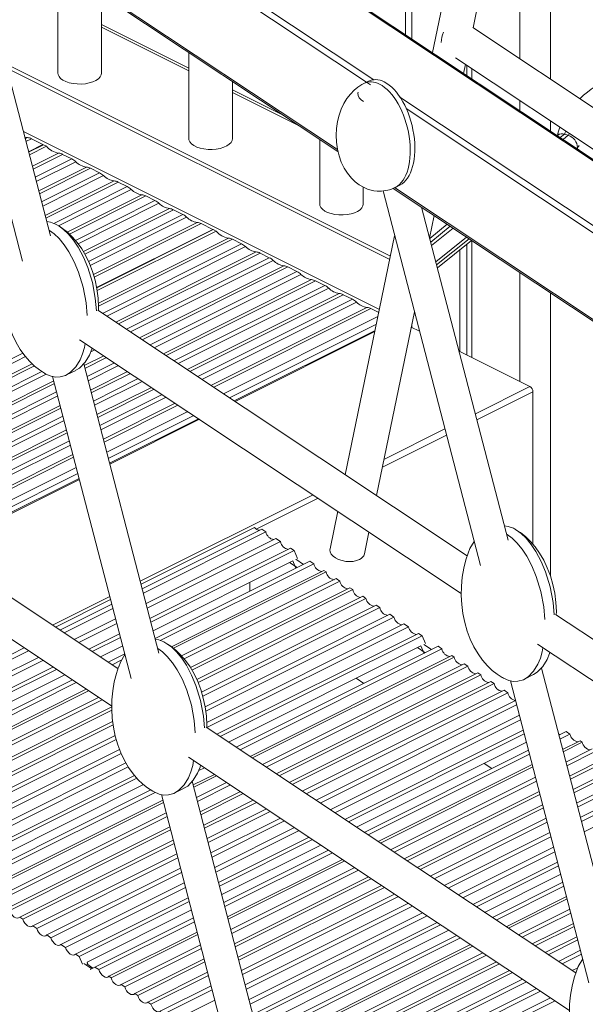
# Model space of a CAD drawing. Units: millimetres. Extents: x -15919 to 28213, y -7670 to 6433.
# Drawn here: x -12640 to -12380, y -4990 to -4538 of the extents above; entities that cross this region are included whole.
import ezdxf

# ---------------------------------------------------------------- set-up
doc = ezdxf.new("R2010")
doc.units = ezdxf.units.MM

msp = doc.modelspace()

# ---------------------------------------------------------------- linework, layer by layer
at = {"color": 7, "linetype": 'Continuous', "lineweight": 15}
for p, q in [((-12462.56, -3612.18), (-12462.56, -4544.98)), ((-12351.59, -4075.36), (-12450.22, -4553.18)), ((-11623.39, -5102.7), (-12888.79, -4261.7)), ((-12431.56, -4541.73), (-12385.2, -4317.11)), ((-12678.46, -4475.75), (-12493.61, -4598.61)), ((-12683.15, -4476.95), (-12638.41, -4648.97)), ((-12625.66, -4637.26), (-12665.42, -4484.42)), ((-12622.19, -4513.15), (-12622.19, -4562.6)), ((-12602.19, -4562.6), (-12602.19, -4526.44)), ((-12562.09, -4560.23), (-12602.19, -4540.18)), ((-12248.67, -4663.28), (-12431.68, -4541.65)), ((-12562.09, -4553.1), (-12562.09, -4592.65)), ((-12439.57, -4555.52), (-12251.45, -4680.56)), ((-12646.19, -4558.32), (-12469.52, -4646.66)), ((-12645.68, -4560.32), (-12469.84, -4648.23)), ((-12435.89, -4562.7), (-12435.03, -4558.54)), ((-12434.44, -4558.94), (-12434.44, -4563.67)), ((-12432.06, -4560.52), (-12432.06, -4565.25)), ((-12542.09, -4592.65), (-12542.09, -4566.39)), ((-12479.64, -4566.32), (-12481.76, -4567.38)), ((-12518.76, -4581.89), (-12542.09, -4570.23)), ((-12484.34, -4572.75), (-12484.31, -4572.85)), ((-12634.37, -4592.72), (-12629.08, -4595.36)), ((-12501.98, -4593.04), (-12501.98, -4622.7)), ((-12392.66, -4591.02), (-12392.94, -4591.25)), ((-12387.82, -4591.11), (-12389.52, -4590.58)), ((-12629.08, -4595.36), (-12635.7, -4598.67)), ((-12628.9, -4595.45), (-12635.66, -4598.83)), ((-12635.33, -4600.08), (-12627.49, -4596.16)), ((-12629.08, -4595.36), (-12629.08, -4595.54)), ((-12628.9, -4595.45), (-12627.49, -4596.16)), ((-12620.05, -4599.88), (-12615.83, -4601.98)), ((-12607.32, -4606.24), (-12603.11, -4608.35)), ((-12594.59, -4612.6), (-12590.38, -4614.71)), ((-12481.98, -4622.7), (-12481.98, -4614.95)), ((-12468.22, -4615.48), (-12283.37, -4738.34)), ((-12467.25, -4615.04), (-12465.13, -4613.98)), ((-12581.86, -4618.97), (-12577.65, -4621.08)), ((-12472.91, -4616.68), (-12428.17, -4788.7)), ((-12569.14, -4625.33), (-12564.92, -4627.44)), ((-12415.42, -4776.98), (-12455.18, -4624.15)), ((-12451.5, -4638.29), (-12449.37, -4628.01)), ((-12551.12, -4634.34), (-12604.45, -4661)), ((-12556.41, -4631.7), (-12551.12, -4634.34)), ((-12551.12, -4634.34), (-12551.12, -4634.52)), ((-12443.43, -4631.96), (-12451.46, -4638.44)), ((-12550.94, -4634.43), (-12604.41, -4661.16)), ((-12604.2, -4662.47), (-12549.53, -4635.14)), ((-12550.94, -4634.43), (-12549.53, -4635.14)), ((-12542.09, -4638.86), (-12537.88, -4640.96)), ((-12467.57, -4637.22), (-12490.22, -4746.97)), ((-12447.92, -4652.06), (-12432.23, -4639.4)), ((-12434.44, -4641.19), (-12434.44, -4691.97)), ((-12432.06, -4639.52), (-12432.06, -4693.17)), ((-12529.36, -4645.22), (-12525.15, -4647.33)), ((-12437.71, -4643.83), (-12437.71, -4690.34)), ((-12516.63, -4651.58), (-12512.42, -4653.69)), ((-12503.9, -4657.95), (-12499.69, -4660.05)), ((-12491.18, -4664.31), (-12486.96, -4666.42)), ((-12434.22, -4784.19), (-12603.87, -4671.44)), ((-12475.24, -4674.36), (-12546.14, -4709.81)), ((-12478.45, -4670.68), (-12474.85, -4672.48)), ((-12475.9, -4756.5), (-12458.49, -4672.15)), ((-12475.97, -4677.93), (-12543.39, -4711.64)), ((-12459.94, -4679.22), (-12456.15, -4681.12)), ((-12476.54, -4680.7), (-12541.26, -4713.05)), ((-12612.23, -4685.01), (-12436.97, -4801.48)), ((-12438, -4690.19), (-12405.45, -4706.47)), ((-12575.81, -4828.93), (-12610.38, -4696.02)), ((-12624.65, -4701.86), (-12588.59, -4840.51)), ((-12618.26, -4701.19), (-12614.01, -4699.07)), ((-12404.04, -4708.9), (-12404.04, -4779)), ((-12594.64, -4836.04), (-12779.88, -4712.92)), ((-12562.56, -4718.02), (-12599.81, -4736.65)), ((-12559.81, -4719.85), (-12599.07, -4739.48)), ((-12557.68, -4721.26), (-12598.5, -4741.67)), ((-12787.52, -4726.96), (-12597.5, -4853.26)), ((-12613.79, -4743.63), (-12682.2, -4777.84)), ((-12613.05, -4746.47), (-12679.45, -4779.67)), ((-12612.48, -4748.66), (-12677.32, -4781.08)), ((-12502.76, -4757.76), (-12531.15, -4771.95)), ((-12493.7, -4763.79), (-12497.25, -4781.01)), ((-12584.04, -4797.28), (-12531.95, -4771.23)), ((-12583.48, -4799.43), (-12528.59, -4771.99)), ((-12526.7, -4773.24), (-12582.97, -4801.38)), ((-12528.59, -4771.99), (-12526.7, -4773.24)), ((-12481.43, -4783.32), (-12479.37, -4773.31)), ((-12581.74, -4806.13), (-12522.09, -4776.3)), ((-12519.97, -4777.71), (-12581.17, -4808.31)), ((-12522.09, -4776.3), (-12519.97, -4777.71)), ((-12579.94, -4813.06), (-12515.37, -4780.77)), ((-12579.51, -4814.7), (-12513.77, -4781.83)), ((-12515.37, -4780.77), (-12513.77, -4781.83)), ((-12512.22, -4785.46), (-12513.77, -4781.83)), ((-12514.34, -4786.52), (-12578.49, -4818.6)), ((-12577.55, -4822.25), (-12506.45, -4786.7)), ((-12504.67, -4787.88), (-12575.21, -4823.16)), ((-12512.89, -4789.92), (-12514.34, -4786.52)), ((-12506.45, -4786.7), (-12504.67, -4787.88)), ((-12570.11, -4825.97), (-12500.06, -4790.95)), ((-12499.02, -4791.64), (-12569.18, -4826.71)), ((-12500.06, -4790.95), (-12499.02, -4791.64)), ((-12565.44, -4830.2), (-12494.42, -4794.7)), ((-12492.74, -4795.81), (-12564.25, -4831.57)), ((-12534.07, -4796.39), (-12534.07, -4800.51)), ((-12494.42, -4794.7), (-12492.74, -4795.81)), ((-12561.37, -4835.5), (-12488.13, -4798.87)), ((-12486.8, -4799.76), (-12560.67, -4836.69)), ((-12488.13, -4798.87), (-12486.8, -4799.76)), ((-12623.37, -4816.94), (-12598.02, -4804.26)), ((-12558.45, -4840.95), (-12482.2, -4802.82)), ((-12480.74, -4803.79), (-12557.83, -4842.34)), ((-12482.2, -4802.82), (-12480.74, -4803.79)), ((-12621.28, -4818.33), (-12597.46, -4806.42)), ((-12596.95, -4808.37), (-12619.39, -4819.59)), ((-12556.21, -4846.89), (-12476.13, -4806.85)), ((-12474.38, -4808.01), (-12555.7, -4848.67)), ((-12476.13, -4806.85), (-12474.38, -4808.01)), ((-12614.78, -4822.65), (-12595.72, -4813.12)), ((-12554.62, -4853.5), (-12469.78, -4811.07)), ((-12467.88, -4812.33), (-12554.34, -4855.56)), ((-12469.78, -4811.07), (-12467.88, -4812.33)), ((-12223.98, -4923.92), (-12393.63, -4811.17)), ((-12595.15, -4815.3), (-12612.66, -4824.06)), ((-12553.9, -4860.7), (-12463.28, -4815.39)), ((-12461.16, -4816.8), (-12553.85, -4863.14)), ((-12463.28, -4815.39), (-12461.16, -4816.8)), ((-12608.06, -4827.12), (-12593.91, -4820.04)), ((-12606.46, -4828.18), (-12593.49, -4821.69)), ((-12549.25, -4866.2), (-12456.56, -4819.86)), ((-12547.65, -4867.26), (-12454.96, -4820.92)), ((-12456.56, -4819.86), (-12454.96, -4820.92)), ((-12453.41, -4824.55), (-12454.96, -4820.92)), ((-12737.36, -4876.37), (-12637.7, -4826.54)), ((-12635.8, -4827.8), (-12736.86, -4878.32)), ((-12592.47, -4825.59), (-12602.68, -4830.69)), ((-12455.53, -4825.61), (-12543.87, -4869.78)), ((-12540.33, -4872.13), (-12447.64, -4825.79)), ((-12445.86, -4826.97), (-12538.55, -4873.32)), ((-12454.08, -4829.01), (-12455.53, -4825.61)), ((-12447.64, -4825.79), (-12445.86, -4826.97)), ((-12401.99, -4824.74), (-12226.73, -4941.21)), ((-12735.62, -4883.07), (-12631.2, -4830.86)), ((-12629.08, -4832.27), (-12735.05, -4885.25)), ((-12599.14, -4833.05), (-12591.52, -4829.24)), ((-12592.87, -4831.99), (-12597.36, -4834.23)), ((-12533.94, -4876.38), (-12441.25, -4830.03)), ((-12440.21, -4830.72), (-12532.9, -4877.07)), ((-12441.25, -4830.03), (-12440.21, -4830.72)), ((-12731.74, -4888.96), (-12624.48, -4835.33)), ((-12730.15, -4890.02), (-12622.88, -4836.39)), ((-12528.3, -4880.13), (-12435.61, -4833.78)), ((-12433.93, -4834.9), (-12526.62, -4881.25)), ((-12435.61, -4833.78), (-12433.93, -4834.9)), ((-12365.57, -4968.66), (-12400.14, -4835.75)), ((-12619.1, -4838.9), (-12726.47, -4892.59)), ((-12722.82, -4894.89), (-12615.56, -4841.25)), ((-12522.01, -4884.31), (-12429.32, -4837.96)), ((-12427.99, -4838.85), (-12520.68, -4885.19)), ((-12516.08, -4888.25), (-12423.39, -4841.91)), ((-12485.28, -4840.48), (-12481.73, -4842.84)), ((-12429.32, -4837.96), (-12427.99, -4838.85)), ((-12423.39, -4841.91), (-12421.93, -4842.88)), ((-12414.41, -4841.59), (-12378.35, -4980.24)), ((-12408.01, -4840.92), (-12403.77, -4838.8)), ((-12613.78, -4842.44), (-12721.04, -4896.07)), ((-12716.44, -4899.13), (-12609.17, -4845.5)), ((-12608.13, -4846.19), (-12715.4, -4899.82)), ((-12421.93, -4842.88), (-12514.62, -4889.22)), ((-12510.01, -4892.28), (-12417.32, -4845.94)), ((-12417.32, -4845.94), (-12415.57, -4847.1)), ((-12710.79, -4902.88), (-12603.53, -4849.25)), ((-12601.85, -4850.37), (-12709.11, -4904)), ((-12415.57, -4847.1), (-12508.26, -4893.45)), ((-12503.65, -4896.51), (-12412.04, -4850.7)), ((-12704.51, -4907.06), (-12597.5, -4853.56)), ((-12597.5, -4855.11), (-12703.18, -4907.95)), ((-12411.54, -4852.65), (-12501.76, -4897.76)), ((-12698.57, -4911.01), (-12597.11, -4860.27)), ((-12497.16, -4900.82), (-12410.3, -4857.4)), ((-12409.73, -4859.58), (-12495.04, -4902.23)), ((-12596.9, -4861.87), (-12697.11, -4911.98)), ((-12384.4, -4975.77), (-12554.14, -4862.95)), ((-12490.44, -4905.29), (-12408.5, -4864.32)), ((-12392.13, -4866.53), (-12388.83, -4864.88)), ((-12388.83, -4864.88), (-12387.04, -4866.06)), ((-12692.51, -4915.04), (-12595.97, -4866.77)), ((-12595.47, -4868.56), (-12690.76, -4916.2)), ((-12488.84, -4906.35), (-12408.07, -4865.97)), ((-12387.04, -4866.06), (-12391.65, -4868.36)), ((-12390.42, -4873.11), (-12382.44, -4869.12)), ((-12382.44, -4869.12), (-12381.4, -4869.81)), ((-12686.15, -4919.26), (-12593.94, -4873.16)), ((-12407.06, -4869.87), (-12485.06, -4908.87)), ((-12481.52, -4911.22), (-12406.11, -4873.52)), ((-12381.4, -4869.81), (-12390.14, -4874.18)), ((-12388.91, -4878.93), (-12376.8, -4872.87)), ((-12375.11, -4873.99), (-12388.46, -4880.66)), ((-12593.21, -4875), (-12684.26, -4920.52)), ((-12562.25, -4876.68), (-12387.26, -4992.99)), ((-12405.63, -4875.35), (-12479.73, -4912.4)), ((-12387.22, -4885.4), (-12370.51, -4877.05)), ((-12369.18, -4877.93), (-12386.86, -4886.78)), ((-12679.65, -4923.58), (-12591.05, -4879.28)), ((-12589.93, -4881.18), (-12677.54, -4924.99)), ((-12554.96, -4881.53), (-12557.57, -4882.83)), ((-12475.13, -4915.46), (-12404.4, -4880.1)), ((-12404.12, -4881.17), (-12474.09, -4916.15)), ((-12426.46, -4879.57), (-12422.92, -4881.92)), ((-12385.63, -4891.52), (-12364.57, -4880.99)), ((-12363.11, -4881.96), (-12385.24, -4893.03)), ((-12672.93, -4928.05), (-12587.04, -4885.1)), ((-12671.34, -4929.11), (-12585.91, -4886.4)), ((-12560.07, -4889.44), (-12550.36, -4884.59)), ((-12549.32, -4885.28), (-12559.79, -4890.51)), ((-12469.49, -4919.21), (-12402.88, -4885.91)), ((-12384, -4897.77), (-12358.51, -4885.02)), ((-12356.76, -4886.19), (-12383.54, -4899.58)), ((-12582.91, -4889.3), (-12667.66, -4931.68)), ((-12664.01, -4933.98), (-12579.56, -4891.75)), ((-12568.55, -4893.12), (-12564.3, -4891)), ((-12519.38, -5045.87), (-12560.5, -4887.77)), ((-12558.56, -4895.26), (-12544.72, -4888.34)), ((-12543.03, -4889.46), (-12558.1, -4896.99)), ((-12402.43, -4887.65), (-12467.8, -4920.33)), ((-12382.3, -4904.32), (-12352.15, -4889.25)), ((-12350.26, -4890.51), (-12381.79, -4906.27)), ((-12577.61, -4892.85), (-12662.23, -4935.16)), ((-12657.63, -4938.22), (-12574.05, -4896.43)), ((-12574.72, -4893.83), (-12535.12, -5046.07)), ((-12556.87, -4901.74), (-12538.43, -4892.52)), ((-12537.1, -4893.4), (-12556.51, -4903.11)), ((-12555.28, -4907.85), (-12532.49, -4896.46)), ((-12463.2, -4923.39), (-12401.2, -4892.39)), ((-12400.84, -4893.76), (-12461.87, -4924.28)), ((-12380.56, -4911.02), (-12345.66, -4893.57)), ((-12573.77, -4897.5), (-12656.59, -4938.91)), ((-12531.03, -4897.43), (-12554.89, -4909.36)), ((-12553.65, -4914.1), (-12526.43, -4900.49)), ((-12457.26, -4927.34), (-12399.61, -4898.51)), ((-12399.22, -4900.01), (-12455.8, -4928.31)), ((-12651.98, -4941.97), (-12572.53, -4902.25)), ((-12572.08, -4903.98), (-12650.3, -4943.09)), ((-12524.68, -4901.65), (-12553.18, -4915.91)), ((-12551.95, -4920.65), (-12520.07, -4904.72)), ((-12451.2, -4931.37), (-12397.98, -4904.76)), ((-12645.7, -4946.15), (-12570.85, -4908.72)), ((-12570.49, -4910.1), (-12644.36, -4947.03)), ((-12518.18, -4905.97), (-12551.44, -4922.6)), ((-12550.21, -4927.35), (-12513.58, -4909.03)), ((-12397.51, -4906.57), (-12449.45, -4932.53)), ((-12511.46, -4910.44), (-12549.64, -4929.53)), ((-12548.41, -4934.28), (-12506.85, -4913.5)), ((-12547.98, -4935.92), (-12505.26, -4914.56)), ((-12444.84, -4935.59), (-12396.28, -4911.31)), ((-12395.77, -4913.26), (-12442.95, -4936.85)), ((-12639.76, -4950.09), (-12569.26, -4914.84)), ((-12568.86, -4916.35), (-12638.3, -4951.06)), ((-12501.48, -4917.08), (-12546.96, -4939.82)), ((-12438.35, -4939.91), (-12394.54, -4918.01)), ((-12633.7, -4954.12), (-12567.63, -4921.09)), ((-12567.16, -4922.9), (-12631.94, -4955.29)), ((-12546.01, -4943.47), (-12497.93, -4919.43)), ((-12496.15, -4920.61), (-12545.54, -4945.31)), ((-12544.3, -4950.05), (-12491.55, -4923.67)), ((-12393.97, -4920.19), (-12436.23, -4941.32)), ((-12627.34, -4958.35), (-12565.93, -4927.64)), ((-12490.51, -4924.36), (-12544.02, -4951.12)), ((-12542.79, -4955.87), (-12485.9, -4927.42)), ((-12431.62, -4944.38), (-12392.73, -4924.93)), ((-12430.03, -4945.44), (-12392.31, -4926.58)), ((-12565.42, -4929.59), (-12625.45, -4959.61)), ((-12484.22, -4928.54), (-12542.34, -4957.6)), ((-12541.11, -4962.35), (-12479.62, -4931.6)), ((-12478.29, -4932.49), (-12540.75, -4963.72)), ((-12391.29, -4930.48), (-12426.25, -4947.95)), ((-12620.84, -4962.67), (-12564.19, -4934.34)), ((-12563.62, -4936.52), (-12618.73, -4964.07)), ((-12539.51, -4968.46), (-12473.68, -4935.55)), ((-12472.22, -4936.52), (-12539.12, -4969.97)), ((-12422.7, -4950.31), (-12390.34, -4934.13)), ((-12389.87, -4935.96), (-12420.92, -4951.49)), ((-12614.12, -4967.13), (-12562.38, -4941.27)), ((-12537.89, -4974.71), (-12467.62, -4939.58)), ((-12465.87, -4940.74), (-12537.42, -4976.52)), ((-12416.32, -4954.55), (-12388.63, -4940.71)), ((-12388.35, -4941.78), (-12415.28, -4955.24)), ((-12612.52, -4968.19), (-12561.96, -4942.91)), ((-12536.18, -4981.26), (-12461.26, -4943.8)), ((-12459.37, -4945.06), (-12535.68, -4983.21)), ((-12639.76, -4950.09), (-12638.3, -4951.06)), ((-12560.94, -4946.81), (-12608.85, -4970.76)), ((-12605.2, -4973.06), (-12559.99, -4950.46)), ((-12534.44, -4987.96), (-12454.76, -4948.12)), ((-12452.65, -4949.53), (-12533.88, -4990.14)), ((-12410.67, -4958.3), (-12387.12, -4946.52)), ((-12386.67, -4948.26), (-12408.99, -4959.42)), ((-12633.7, -4954.12), (-12631.94, -4955.29)), ((-12559.51, -4952.29), (-12603.42, -4974.25)), ((-12532.64, -4994.89), (-12448.04, -4952.59)), ((-12532.21, -4996.53), (-12446.45, -4953.65)), ((-12404.39, -4962.48), (-12385.43, -4953)), ((-12385.08, -4954.38), (-12403.06, -4963.37)), ((-12627.34, -4958.35), (-12625.45, -4959.61)), ((-12598.81, -4977.31), (-12558.28, -4957.04)), ((-12558, -4958.11), (-12597.78, -4978)), ((-12442.66, -4956.16), (-12531.2, -5000.43)), ((-12530.25, -5004.08), (-12439.12, -4958.52)), ((-12437.34, -4959.7), (-12529.77, -5005.92)), ((-12398.45, -4966.43), (-12383.84, -4959.12)), ((-12620.84, -4962.67), (-12618.73, -4964.07)), ((-12593.17, -4981.06), (-12556.77, -4962.86)), ((-12528.54, -5010.66), (-12432.74, -4962.76)), ((-12431.7, -4963.45), (-12528.26, -5011.73)), ((-12383.45, -4960.62), (-12396.99, -4967.4)), ((-12614.12, -4967.13), (-12612.52, -4968.19)), ((-12612.52, -4968.19), (-12610.97, -4971.82)), ((-12556.32, -4964.59), (-12591.49, -4982.18)), ((-12527.03, -5016.48), (-12427.09, -4966.51)), ((-12425.41, -4967.63), (-12526.57, -5018.21)), ((-12392.39, -4970.46), (-12382.22, -4965.37)), ((-12381.75, -4967.18), (-12390.64, -4971.62)), ((-12606.15, -4973.55), (-12609.01, -4971.65)), ((-12608.85, -4970.76), (-12608.26, -4972.15)), ((-12607.4, -4974.2), (-12605.2, -4973.06)), ((-12605.2, -4973.06), (-12603.42, -4974.25)), ((-12586.88, -4985.24), (-12555.08, -4969.33)), ((-12554.73, -4970.71), (-12585.55, -4986.12)), ((-12525.34, -5022.96), (-12420.81, -4970.69)), ((-12419.47, -4971.57), (-12524.98, -5024.33)), ((-12386.03, -4974.68), (-12383.5, -4973.41)), ((-12598.81, -4977.31), (-12597.78, -4978)), ((-12580.95, -4989.18), (-12553.49, -4975.45)), ((-12553.1, -4976.96), (-12579.49, -4990.15)), ((-12522.14, -5028.27), (-12414.87, -4974.63)), ((-12413.41, -4975.6), (-12520.68, -5029.24)), ((-12593.17, -4981.06), (-12591.49, -4982.18)), ((-12574.88, -4993.21), (-12551.87, -4981.7)), ((-12516.07, -5032.3), (-12408.81, -4978.67)), ((-12407.05, -4979.83), (-12514.32, -5033.46)), ((-12586.88, -4985.24), (-12585.55, -4986.12)), ((-12551.4, -4983.51), (-12573.13, -4994.38)), ((-12509.72, -5036.52), (-12402.45, -4982.89)), ((-12400.56, -4984.15), (-12507.82, -5037.78)), ((-12580.95, -4989.18), (-12579.49, -4990.15)), ((-12568.53, -4997.44), (-12550.16, -4988.25)), ((-12503.22, -5040.84), (-12395.95, -4987.21)), ((-12393.84, -4988.61), (-12501.1, -5042.25))]:
    msp.add_line(p, q, dxfattribs=at)
at = {"color": 8, "linetype": 'Continuous', "lineweight": 15}
for p, q in [((-12459.63, -3613.65), (-12459.63, -4546.92)), ((-12889.77, -4261.71), (-11623.39, -5103.36)), ((-12395.99, -4369.4), (-12395.99, -4565.37)), ((-12675.37, -4433.85), (-12477.14, -4565.59)), ((-12672.46, -4439.16), (-12480.49, -4566.74)), ((-12410.14, -4437.91), (-12410.14, -4555.97)), ((-12677.81, -4475.44), (-12493.83, -4597.72)), ((-12602.19, -4541.44), (-12562.09, -4561.49)), ((-12480.44, -4566.78), (-12478.63, -4567.98)), ((-12542.09, -4571.49), (-12511.11, -4586.98)), ((-12465.13, -4573.58), (-12266.9, -4705.32)), ((-12410.14, -4575.09), (-12410.14, -4579.82)), ((-12462.22, -4578.89), (-12270.25, -4706.47)), ((-12395.99, -4584.49), (-12395.99, -4589.22)), ((-12474.58, -4671.19), (-12638.1, -4589.44)), ((-12637.25, -4592.7), (-12636.19, -4592.17)), ((-12634.37, -4592.72), (-12636.92, -4593.99)), ((-12389.52, -4590.58), (-12391.52, -4592.2)), ((-12390.23, -4593.05), (-12387.82, -4591.11)), ((-12389.52, -4590.58), (-12389.37, -4590.47)), ((-12387.82, -4591.11), (-12387.4, -4590.83)), ((-12383.57, -4596.76), (-12384.06, -4597.15)), ((-12383.57, -4597.48), (-12383.57, -4596.76)), ((-12382.89, -4597.59), (-12383.01, -4597.85)), ((-12633.96, -4605.37), (-12621.88, -4599.33)), ((-12620.05, -4599.88), (-12633.62, -4606.66)), ((-12632.65, -4610.39), (-12615.83, -4601.98)), ((-12614, -4603.27), (-12632.14, -4612.34)), ((-12631.03, -4616.64), (-12609.15, -4605.7)), ((-12607.32, -4606.24), (-12630.69, -4617.93)), ((-12629.72, -4621.66), (-12603.11, -4608.35)), ((-12601.28, -4609.63), (-12629.21, -4623.6)), ((-12628.1, -4627.9), (-12596.42, -4612.06)), ((-12594.59, -4612.6), (-12627.76, -4629.19)), ((-12624.07, -4631.56), (-12590.38, -4614.71)), ((-12588.55, -4616), (-12621.89, -4632.67)), ((-12467.57, -4615.17), (-12283.59, -4737.45)), ((-12617.93, -4635.55), (-12583.69, -4618.43)), ((-12581.86, -4618.97), (-12616.91, -4636.49)), ((-12614.21, -4639.36), (-12577.65, -4621.08)), ((-12575.82, -4622.36), (-12612.94, -4640.92)), ((-12610.5, -4644.56), (-12570.96, -4624.79)), ((-12569.14, -4625.33), (-12609.84, -4645.69)), ((-12608.15, -4649.05), (-12564.92, -4627.44)), ((-12563.09, -4628.73), (-12607.37, -4650.86)), ((-12605.91, -4654.99), (-12558.24, -4631.15)), ((-12556.41, -4631.7), (-12605.54, -4656.26)), ((-12442, -4632.9), (-12451.01, -4640.17)), ((-12450.6, -4641.73), (-12440.71, -4633.76)), ((-12603.64, -4668.17), (-12543.92, -4638.31)), ((-12542.09, -4638.86), (-12603.56, -4669.59)), ((-12434.54, -4637.86), (-12448.65, -4649.24)), ((-12448.28, -4650.67), (-12433.37, -4638.64)), ((-12601.71, -4672.88), (-12537.88, -4640.96)), ((-12536.05, -4642.25), (-12599.82, -4674.13)), ((-12595.65, -4676.91), (-12531.19, -4644.68)), ((-12529.36, -4645.22), (-12594.4, -4677.74)), ((-12590.78, -4680.14), (-12525.15, -4647.33)), ((-12523.32, -4648.61), (-12588.89, -4681.4)), ((-12584.72, -4684.17), (-12518.46, -4651.04)), ((-12516.63, -4651.58), (-12583.47, -4685)), ((-12579.85, -4687.41), (-12512.42, -4653.69)), ((-12510.59, -4654.98), (-12577.96, -4688.66)), ((-12410.14, -4654.08), (-12410.14, -4704.13)), ((-12573.79, -4691.43), (-12505.73, -4657.41)), ((-12503.9, -4657.95), (-12572.54, -4692.26)), ((-12568.92, -4694.67), (-12499.69, -4660.05)), ((-12497.86, -4661.34), (-12567.03, -4695.92)), ((-12562.86, -4698.7), (-12493.01, -4663.77)), ((-12491.18, -4664.31), (-12561.61, -4699.53)), ((-12395.99, -4663.48), (-12395.99, -4793.62)), ((-12557.99, -4701.93), (-12486.96, -4666.42)), ((-12485.13, -4667.7), (-12556.1, -4703.19)), ((-12551.93, -4705.96), (-12480.28, -4670.13)), ((-12478.45, -4670.68), (-12550.68, -4706.79)), ((-12459.63, -4677.71), (-12459.63, -4679.38)), ((-12540.83, -4713.34), (-12476.66, -4681.26)), ((-12737.77, -4740.91), (-12638.3, -4691.17)), ((-12637.09, -4692.77), (-12735.88, -4742.17)), ((-12610.15, -4696.89), (-12601.14, -4692.38)), ((-12605.31, -4689.61), (-12607.11, -4690.51)), ((-12731.71, -4744.94), (-12634.02, -4696.09)), ((-12633.02, -4697.05), (-12730.46, -4745.77)), ((-12599.89, -4693.21), (-12609.82, -4698.18)), ((-12608.85, -4701.9), (-12596.27, -4695.61)), ((-12594.38, -4696.87), (-12608.34, -4703.85)), ((-12726.84, -4748.17), (-12629.65, -4699.58)), ((-12627.66, -4700.78), (-12724.95, -4749.43)), ((-12607.22, -4708.15), (-12590.21, -4699.64)), ((-12588.96, -4700.47), (-12606.89, -4709.44)), ((-12720.78, -4752.2), (-12624.13, -4703.88)), ((-12623.79, -4705.16), (-12719.53, -4753.03)), ((-12605.92, -4713.17), (-12585.34, -4702.88)), ((-12583.45, -4704.13), (-12605.41, -4715.12)), ((-12430.51, -4718.99), (-12405.45, -4706.47)), ((-12715.91, -4755.44), (-12622.82, -4708.89)), ((-12622.32, -4710.84), (-12714.02, -4756.69)), ((-12604.29, -4719.41), (-12579.28, -4706.91)), ((-12578.03, -4707.74), (-12603.96, -4720.7)), ((-12602.99, -4724.43), (-12574.41, -4710.14)), ((-12429.78, -4721.78), (-12404.04, -4708.9)), ((-12709.85, -4759.46), (-12621.2, -4715.14)), ((-12572.52, -4711.4), (-12602.48, -4726.38)), ((-12601.36, -4730.68), (-12568.35, -4714.17)), ((-12567.1, -4715), (-12601.03, -4731.97)), ((-12620.86, -4716.43), (-12708.6, -4760.3)), ((-12704.98, -4762.7), (-12619.89, -4720.16)), ((-12619.39, -4722.1), (-12703.09, -4763.96)), ((-12598.39, -4742.12), (-12557.25, -4721.55)), ((-12698.92, -4766.73), (-12618.27, -4726.4)), ((-12617.94, -4727.69), (-12697.67, -4767.56)), ((-12473.21, -4743.49), (-12443.76, -4728.76)), ((-12472.49, -4739.98), (-12444.48, -4725.98)), ((-12694.05, -4769.96), (-12616.97, -4731.42)), ((-12616.46, -4733.37), (-12692.16, -4771.22)), ((-12687.99, -4773.99), (-12615.34, -4737.67)), ((-12615.01, -4738.95), (-12686.74, -4774.82)), ((-12676.89, -4781.37), (-12612.36, -4749.11)), ((-12584.39, -4795.93), (-12505.03, -4756.25)), ((-12515.83, -4787.27), (-12512.29, -4789.62)), ((-12512.93, -4785.82), (-12509.39, -4788.17)), ((-12624.67, -4816.08), (-12598.37, -4802.92)), ((-12457.02, -4826.35), (-12453.48, -4828.71)), ((-12454.12, -4824.9), (-12450.58, -4827.26)), ((-12392.27, -4866.01), (-12391.76, -4866.34)), ((-12610.27, -4971.47), (-12606.7, -4973.84))]:
    msp.add_line(p, q, dxfattribs=at)
at = {"color": 7, "linetype": 'Continuous', "lineweight": 15, "flags": 128}
for points in [[(-12622.19, -4562.6), (-12622.12, -4563.19), (-12621.72, -4564.12), (-12620.97, -4564.99), (-12619.9, -4565.78), (-12618.56, -4566.45), (-12616.98, -4566.99), (-12615.24, -4567.36), (-12613.38, -4567.56), (-12611.48, -4567.59), (-12609.6, -4567.43), (-12607.82, -4567.1), (-12606.2, -4566.6), (-12604.79, -4565.96), (-12603.65, -4565.2), (-12602.82, -4564.35), (-12602.33, -4563.43), (-12602.19, -4562.6)], [(-12481.74, -4567.4), (-12482.67, -4567.86), (-12484.44, -4569.01), (-12486.2, -4570.46), (-12487.88, -4572.2), (-12489.46, -4574.24), (-12490.88, -4576.54), (-12492.11, -4579.1), (-12493.12, -4581.88), (-12493.86, -4584.84), (-12494.33, -4587.94), (-12494.5, -4591.12), (-12494.35, -4594.33), (-12493.89, -4597.49), (-12493.12, -4600.55), (-12492.07, -4603.45), (-12490.75, -4606.15), (-12489.19, -4608.59), (-12487.42, -4610.76), (-12485.69, -4612.44), (-12483.85, -4613.84), (-12481.95, -4614.97), (-12480.04, -4615.81), (-12478.36, -4616.33), (-12477.1, -4616.59), (-12475.65, -4616.76), (-12474.53, -4616.8)], [(-12481.91, -4575.59), (-12482.97, -4574.8), (-12483.81, -4573.86), (-12484.31, -4572.86), (-12484.44, -4571.85), (-12484.35, -4571.32)], [(-12389.43, -4590.46), (-12389.35, -4590.17), (-12388.95, -4589.17)], [(-12562.09, -4592.65), (-12562.02, -4593.24), (-12561.61, -4594.17), (-12560.86, -4595.05), (-12559.8, -4595.83), (-12558.45, -4596.51), (-12556.88, -4597.04), (-12555.13, -4597.41), (-12553.27, -4597.61), (-12551.37, -4597.64), (-12549.5, -4597.48), (-12547.72, -4597.15), (-12546.09, -4596.65), (-12544.69, -4596.01), (-12543.55, -4595.25), (-12542.72, -4594.4), (-12542.23, -4593.48), (-12542.09, -4592.65)], [(-12392.08, -4590.62), (-12392.16, -4590.67), (-12392.66, -4591.02)], [(-12501.98, -4622.7), (-12501.91, -4623.3), (-12501.51, -4624.22), (-12500.76, -4625.1), (-12499.69, -4625.89), (-12498.35, -4626.56), (-12496.78, -4627.09), (-12495.03, -4627.46), (-12493.17, -4627.67), (-12491.27, -4627.69), (-12489.39, -4627.53), (-12487.61, -4627.2), (-12485.99, -4626.7), (-12484.58, -4626.07), (-12483.44, -4625.3), (-12482.61, -4624.45), (-12482.12, -4623.53), (-12481.98, -4622.7)], [(-12627.38, -4630.66), (-12625.62, -4630.96), (-12623.26, -4631.87)], [(-12623.26, -4631.87), (-12621.87, -4632.66), (-12619.64, -4634.31), (-12617.45, -4636.41), (-12615.08, -4639.28), (-12612.9, -4642.56), (-12610.52, -4647.05), (-12608.52, -4651.85), (-12606.41, -4658.79), (-12605.05, -4665.87), (-12604.57, -4671.67)], [(-12622.12, -4632.52), (-12622.38, -4632.35), (-12622.42, -4632.33)], [(-12603.57, -4671.64), (-12603.53, -4670.09), (-12603.76, -4665.86), (-12604.3, -4661.69), (-12605.15, -4657.62), (-12606.29, -4653.71), (-12607.7, -4649.99), (-12609.36, -4646.5), (-12611.25, -4643.28), (-12613.34, -4640.36), (-12615.62, -4637.73), (-12617.79, -4635.65), (-12620.05, -4633.86), (-12621.63, -4632.83)], [(-12626.34, -4634.65), (-12626.11, -4634.78), (-12623.88, -4636.43), (-12621.69, -4638.53), (-12619.32, -4641.41), (-12617.14, -4644.68), (-12614.76, -4649.17), (-12612.77, -4653.97), (-12610.65, -4660.92), (-12609.29, -4667.99), (-12608.81, -4673.81)], [(-12644.07, -4643.26), (-12645.09, -4646.35), (-12646.06, -4650.24), (-12646.75, -4654.29), (-12647.15, -4658.44), (-12647.23, -4662.66), (-12647.01, -4666.88), (-12646.47, -4671.06), (-12645.62, -4675.13), (-12644.48, -4679.04), (-12643.07, -4682.76), (-12641.41, -4686.24), (-12639.52, -4689.46), (-12637.42, -4692.39), (-12635.15, -4695.01), (-12632.98, -4697.09), (-12630.71, -4698.89), (-12628.39, -4700.4), (-12628.38, -4700.4)], [(-12609.68, -4686.7), (-12610.01, -4688.6), (-12610.89, -4691.52), (-12612.01, -4694.21), (-12613.99, -4697.49), (-12616.55, -4700.12), (-12618.71, -4701.4), (-12621.21, -4702.1), (-12623.22, -4702.14), (-12625.39, -4701.72), (-12627.76, -4700.74), (-12628.35, -4700.36)], [(-12606.48, -4688.83), (-12606.65, -4689.4), (-12607.77, -4692.09), (-12609.74, -4695.37), (-12612.31, -4698), (-12614.04, -4699.03)], [(-12417.14, -4770.39), (-12415.38, -4770.69), (-12413.02, -4771.6)], [(-12416.1, -4774.38), (-12415.87, -4774.51), (-12413.64, -4776.16), (-12411.45, -4778.26), (-12409.08, -4781.14), (-12406.9, -4784.41), (-12404.52, -4788.9), (-12402.52, -4793.7), (-12400.41, -4800.65), (-12399.05, -4807.72), (-12398.57, -4813.54)], [(-12413.02, -4771.6), (-12411.63, -4772.39), (-12409.4, -4774.04), (-12407.21, -4776.14), (-12404.84, -4779.01), (-12402.66, -4782.29), (-12400.28, -4786.78), (-12398.28, -4791.58), (-12396.17, -4798.52), (-12394.8, -4805.6), (-12394.32, -4811.4)], [(-12411.88, -4772.25), (-12412.14, -4772.08), (-12412.18, -4772.06)], [(-12393.32, -4811.37), (-12393.29, -4809.82), (-12393.52, -4805.59), (-12394.06, -4801.42), (-12394.91, -4797.35), (-12396.05, -4793.44), (-12397.46, -4789.72), (-12399.12, -4786.23), (-12401.01, -4783.01), (-12403.1, -4780.09), (-12405.38, -4777.46), (-12407.55, -4775.38), (-12409.81, -4773.59), (-12411.39, -4772.56)], [(-12433.75, -4783.02), (-12433, -4780.9), (-12431.05, -4777.63)], [(-12497.26, -4781.05), (-12497.31, -4781.45), (-12497.18, -4782.46), (-12496.68, -4783.46), (-12495.84, -4784.4), (-12494.7, -4785.23), (-12493.3, -4785.93), (-12491.72, -4786.45), (-12490.03, -4786.78), (-12488.31, -4786.89), (-12486.64, -4786.78), (-12485.09, -4786.45), (-12483.74, -4785.93)], [(-12433.82, -4782.99), (-12434.85, -4786.08), (-12435.82, -4789.97), (-12436.51, -4794.02), (-12436.91, -4798.17), (-12436.99, -4802.39), (-12436.77, -4806.61), (-12436.22, -4810.79), (-12435.38, -4814.86), (-12434.24, -4818.77), (-12432.83, -4822.49), (-12431.17, -4825.97), (-12429.28, -4829.19), (-12427.18, -4832.12), (-12424.91, -4834.74), (-12422.74, -4836.82), (-12420.47, -4838.62), (-12418.15, -4840.13), (-12418.13, -4840.13)], [(-12577.45, -4822.63), (-12575.91, -4822.88), (-12573.55, -4823.8)], [(-12573.55, -4823.8), (-12572.16, -4824.59), (-12569.93, -4826.24), (-12567.74, -4828.34), (-12565.37, -4831.21), (-12563.19, -4834.49), (-12560.81, -4838.98), (-12558.81, -4843.77), (-12556.7, -4850.72), (-12555.34, -4857.8), (-12554.89, -4863.25)], [(-12572.41, -4824.44), (-12572.67, -4824.28), (-12572.71, -4824.26)], [(-12576.38, -4826.72), (-12574.17, -4828.36), (-12571.98, -4830.46), (-12569.61, -4833.33), (-12567.44, -4836.61), (-12565.05, -4841.1), (-12563.06, -4845.9), (-12560.94, -4852.84), (-12559.58, -4859.92), (-12559.12, -4865.52)], [(-12553.85, -4863.14), (-12553.83, -4862.02), (-12554.05, -4857.79), (-12554.59, -4853.62), (-12555.44, -4849.55), (-12556.58, -4845.63), (-12557.99, -4841.91), (-12559.65, -4838.43), (-12561.54, -4835.21), (-12563.63, -4832.28), (-12565.91, -4829.66), (-12568.08, -4827.58), (-12570.35, -4825.79), (-12571.93, -4824.76)], [(-12399.44, -4826.43), (-12399.77, -4828.33), (-12400.65, -4831.25), (-12401.77, -4833.94), (-12403.75, -4837.22), (-12406.31, -4839.85), (-12408.47, -4841.13), (-12410.97, -4841.83), (-12412.98, -4841.87), (-12415.14, -4841.45), (-12417.52, -4840.47), (-12418.11, -4840.09)], [(-12396.24, -4828.56), (-12396.41, -4829.13), (-12397.53, -4831.82), (-12399.5, -4835.1), (-12402.07, -4837.73), (-12403.79, -4838.76)], [(-12594.28, -4835.21), (-12593.53, -4833.1), (-12591.43, -4829.58)], [(-12594.36, -4835.19), (-12595.38, -4838.28), (-12596.35, -4842.17), (-12597.04, -4846.21), (-12597.44, -4850.37), (-12597.53, -4854.58), (-12597.3, -4858.81), (-12596.76, -4862.98), (-12595.91, -4867.05), (-12594.77, -4870.97), (-12593.36, -4874.69), (-12591.7, -4878.17), (-12589.81, -4881.39), (-12587.72, -4884.32), (-12585.44, -4886.94), (-12583.27, -4889.02), (-12581.01, -4890.81), (-12578.68, -4892.32), (-12578.67, -4892.33)], [(-12559.91, -4878.24), (-12560.3, -4880.53), (-12561.18, -4883.45), (-12562.3, -4886.14), (-12564.28, -4889.42), (-12566.85, -4892.05), (-12569, -4893.33), (-12571.5, -4894.03), (-12573.51, -4894.07), (-12575.68, -4893.65), (-12578.05, -4892.67), (-12578.65, -4892.29)], [(-12556.66, -4880.4), (-12556.94, -4881.33), (-12558.06, -4884.02), (-12560.04, -4887.29), (-12562.6, -4889.93), (-12564.33, -4890.95)], [(-12644.36, -4947.03), (-12644.02, -4947.95), (-12643.53, -4948.81), (-12642.92, -4949.55), (-12642.24, -4950.11), (-12641.54, -4950.47), (-12640.86, -4950.58), (-12640.25, -4950.46), (-12639.76, -4950.09)], [(-12638.3, -4951.06), (-12637.95, -4951.99), (-12637.46, -4952.84), (-12636.86, -4953.58), (-12636.18, -4954.15), (-12635.48, -4954.5), (-12634.8, -4954.61), (-12634.19, -4954.49), (-12633.7, -4954.12)], [(-12631.94, -4955.29), (-12631.6, -4956.21), (-12631.11, -4957.07), (-12630.5, -4957.81), (-12629.82, -4958.37), (-12629.12, -4958.72), (-12628.44, -4958.84), (-12627.83, -4958.71), (-12627.34, -4958.35)], [(-12625.45, -4959.61), (-12625.1, -4960.53), (-12624.61, -4961.39), (-12624, -4962.12), (-12623.33, -4962.69), (-12622.62, -4963.04), (-12621.94, -4963.16), (-12621.34, -4963.03), (-12620.84, -4962.67)], [(-12618.73, -4964.07), (-12618.38, -4964.99), (-12617.89, -4965.85), (-12617.28, -4966.59), (-12616.6, -4967.16), (-12615.9, -4967.51), (-12615.22, -4967.62), (-12614.62, -4967.5), (-12614.12, -4967.13)], [(-12384.04, -4974.94), (-12383.29, -4972.83), (-12381.19, -4969.31)], [(-12603.42, -4974.25), (-12603.07, -4975.17), (-12602.58, -4976.03), (-12601.97, -4976.76), (-12601.3, -4977.33), (-12600.59, -4977.68), (-12599.92, -4977.8), (-12599.31, -4977.67), (-12598.81, -4977.31)], [(-12597.78, -4978), (-12597.43, -4978.92), (-12596.94, -4979.78), (-12596.33, -4980.51), (-12595.65, -4981.08), (-12594.95, -4981.43), (-12594.27, -4981.55), (-12593.67, -4981.42), (-12593.17, -4981.06)], [(-12384.12, -4974.92), (-12385.14, -4978.01), (-12386.11, -4981.9), (-12386.8, -4985.94), (-12387.2, -4990.1), (-12387.28, -4994.31), (-12387.06, -4998.54), (-12386.52, -5002.71), (-12385.67, -5006.78), (-12384.53, -5010.7), (-12383.12, -5014.42), (-12381.46, -5017.9), (-12379.57, -5021.12), (-12377.47, -5024.05), (-12375.2, -5026.67), (-12373.03, -5028.75), (-12370.76, -5030.54), (-12368.44, -5032.05), (-12368.43, -5032.06)], [(-12591.49, -4982.18), (-12591.14, -4983.1), (-12590.65, -4983.96), (-12590.04, -4984.69), (-12589.37, -4985.26), (-12588.66, -4985.61), (-12587.99, -4985.73), (-12587.38, -4985.6), (-12586.88, -4985.24)], [(-12585.55, -4986.12), (-12585.21, -4987.04), (-12584.71, -4987.9), (-12584.11, -4988.64), (-12583.43, -4989.2), (-12582.73, -4989.55), (-12582.05, -4989.67), (-12581.44, -4989.54), (-12580.95, -4989.18)], [(-12579.49, -4990.15), (-12579.14, -4991.07), (-12578.65, -4991.93), (-12578.04, -4992.67), (-12577.37, -4993.23), (-12576.66, -4993.59), (-12575.99, -4993.7), (-12575.38, -4993.57), (-12574.88, -4993.21)]]:
    msp.add_lwpolyline(points, dxfattribs=at)
at = {"color": 8, "linetype": 'Continuous', "lineweight": 15, "flags": 128}
msp.add_lwpolyline([(-12382.89, -4595.86), (-12383.14, -4596.32), (-12383.57, -4596.76)], dxfattribs=at)
at = {"color": 7, "linetype": 'Continuous', "lineweight": 15}
for centre, radius, start, end in [((-12435.35, -4548.28), 10.79, 155.392, 181.282), ((-12635.66, -4586.15), 6.05, 252.7782, 264.9631), ((-12636.69, -4597.19), 5.04, 62.5704, 84.3899), ((-12389.83, -4597.04), 6.26, 2.614, 71.3016), ((-12620.46, -4590.29), 9.16, 219.866, 261.0887), ((-12622.37, -4604.35), 5.04, 62.5704, 84.3899), ((-12619.52, -4609.17), 8.08, 46.923, 62.8312), ((-12607.97, -4597.26), 8.52, 224.8462, 262.0237), ((-12609.64, -4610.71), 5.04, 62.5704, 84.3899), ((-12606.79, -4615.54), 8.08, 46.9239, 62.8303), ((-12595.24, -4603.63), 8.52, 224.8468, 262.0231), ((-12596.91, -4617.08), 5.04, 62.5694, 84.3908), ((-12594.07, -4621.9), 8.08, 46.923, 62.8312), ((-12582.51, -4609.99), 8.52, 224.8462, 262.0237), ((-12474.46, -4601.42), 15.38, 269.7186, 298.0046), ((-12584.18, -4623.44), 5.04, 62.5704, 84.3899), ((-12581.34, -4628.26), 8.08, 46.9206, 62.8322), ((-12569.78, -4616.35), 8.52, 224.8476, 262.0222), ((-12571.46, -4629.8), 5.04, 62.5668, 84.3935), ((-12568.61, -4634.63), 8.08, 46.923, 62.8312), ((-12557.05, -4622.72), 8.52, 224.8462, 262.0237), ((-12558.73, -4636.17), 5.04, 62.5704, 84.3899), ((-12542.5, -4629.27), 9.16, 219.866, 261.0887), ((-12544.41, -4643.33), 5.04, 62.5704, 84.3899), ((-12541.56, -4648.15), 8.08, 46.923, 62.8312), ((-12530.01, -4636.24), 8.52, 224.8462, 262.0237), ((-12531.68, -4649.69), 5.04, 62.5704, 84.3899), ((-12528.84, -4654.51), 8.08, 46.9239, 62.8303), ((-12517.28, -4642.61), 8.52, 224.8468, 262.0231), ((-12518.95, -4656.06), 5.04, 62.5694, 84.3908), ((-12516.11, -4660.88), 8.08, 46.923, 62.8312), ((-12504.55, -4648.97), 8.52, 224.8462, 262.0237), ((-12506.23, -4662.42), 5.04, 62.5704, 84.3899), ((-12503.38, -4667.24), 8.08, 46.9206, 62.8322), ((-12491.82, -4655.33), 8.52, 224.8476, 262.0222), ((-12493.5, -4668.78), 5.04, 62.5694, 84.3908), ((-12490.65, -4673.61), 8.08, 46.923, 62.8312), ((-12479.1, -4661.7), 8.52, 224.8462, 262.0237), ((-12480.77, -4675.15), 5.04, 62.5704, 84.3899), ((-12406.94, -4708.95), 2.9, 0.9683, 59.2416), ((-12529.52, -4769.47), 3, 215.904, 269.2267), ((-12522.41, -4772.49), 4.35, 190.043, 261.4351), ((-12515.69, -4776.95), 4.35, 190.0411, 261.438), ((-12485.11, -4782.39), 3.8, 291.1364, 345.1856), ((-12500.38, -4787.13), 4.35, 190.0388, 261.4386), ((-12494.74, -4790.88), 4.35, 190.0406, 261.4369), ((-12488.45, -4795.05), 4.35, 190.0423, 261.4351), ((-12482.52, -4799), 4.35, 190.0419, 261.4355), ((-12476.45, -4803.03), 4.35, 190.0408, 261.4366), ((-12470.1, -4807.26), 4.35, 190.0411, 261.438), ((-12463.6, -4811.57), 4.35, 190.0411, 261.438), ((-12456.88, -4816.04), 4.35, 190.0415, 261.4376), ((-12441.57, -4826.21), 4.35, 190.0406, 261.4369), ((-12435.93, -4829.96), 4.35, 190.0419, 261.4355), ((-12429.64, -4834.14), 4.35, 190.0398, 261.4393), ((-12423.71, -4838.09), 4.35, 190.0398, 261.4393), ((-12417.64, -4842.12), 4.35, 190.0423, 261.4351), ((-12411.21, -4846.3), 4.44, 190.4479, 258.9526), ((-12382.76, -4865.3), 4.35, 190.0419, 261.4355), ((-12377.12, -4869.05), 4.35, 190.0415, 261.4376)]:
    msp.add_arc(centre, radius, start, end, dxfattribs=at)
at = {"color": 8, "linetype": 'Continuous', "lineweight": 15}
msp.add_arc((-12390.68, -4593.7), 3.33, 69.5135, 126.3706, dxfattribs=at)
at = {"color": 7, "linetype": 'Continuous', "lineweight": 15}
for centre, major_axis, ratio, start_param, end_param in [((-12372.03, -4584.12), (18.86, 17.36), 0.559219, 0.208642, 1.613271), ((-12474.51, -4591.21), (-5.67, 24.4), 0.529594, 5.869594, 6.40671), ((-12472.39, -4590.15), (-5.67, 24.4), 0.529594, 5.869594, 6.407909), ((-12474.51, -4591.21), (-5.67, 24.4), 0.529594, 3.267996, 5.869594), ((-12472.39, -4590.15), (-5.67, 24.4), 0.529594, 3.265914, 5.869594), ((-12372.03, -4584.12), (18.86, 17.36), 0.559219, 2.277598, 2.471899)]:
    msp.add_ellipse(centre, major_axis=major_axis, ratio=ratio, start_param=start_param, end_param=end_param, dxfattribs=at)

doc.saveas('drawing.dxf')
